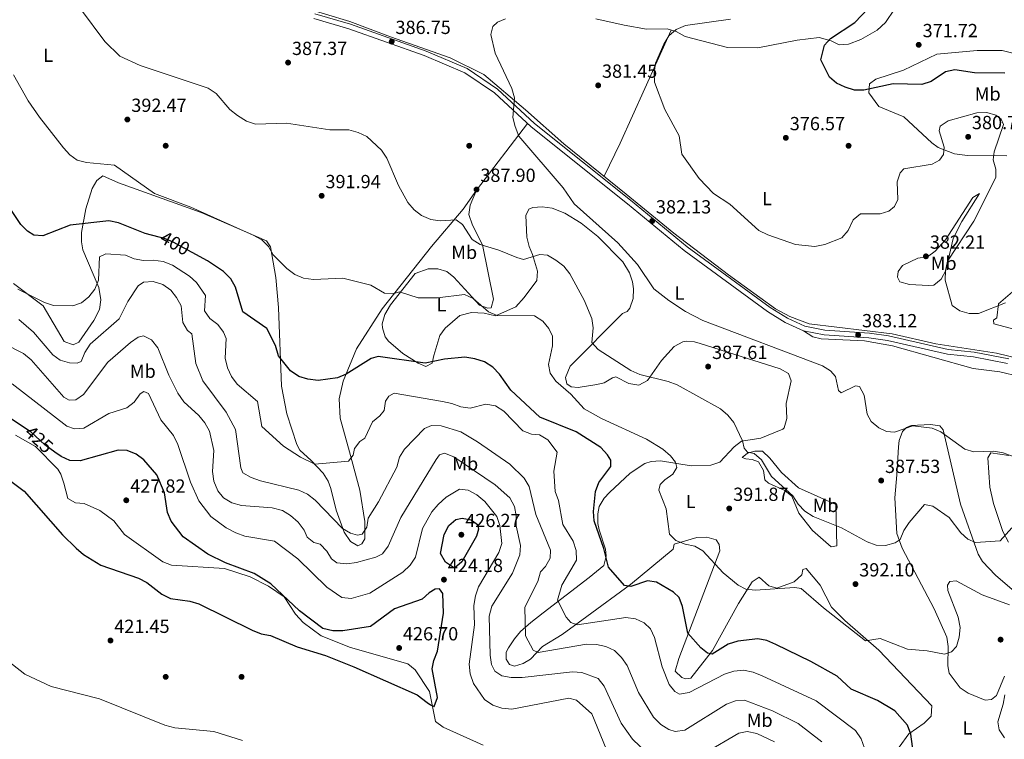
# Model space of a CAD drawing. Units: metres. Extents: x 608129 to 615070, y 4683002 to 4687740.
# Drawn here: x 612196 to 612715, y 4684738 to 4685117 of the extents above; entities that cross this region are included whole.
import ezdxf
from ezdxf.enums import TextEntityAlignment as Align

# ---------------------------------------------------------------- set-up
doc = ezdxf.new("R2010")
doc.units = ezdxf.units.M
doc.header["$MEASUREMENT"] = 0
doc.linetypes.add('DGN Style 3', pattern=[121.36095999999999, 86.68639999999999, -34.67456])
doc.linetypes.add('DGN Style 5', pattern=[60.68048, 26.00592, -34.67456])
for name, color, linetype, lineweight in [('Nivel 17', 7, 'Continuous', 0), ('Nivel 21', 7, 'Continuous', 0), ('Nivel 22', 7, 'Continuous', 0), ('Nivel 36', 7, 'Continuous', 0), ('Nivel 37', 7, 'Continuous', 0), ('Nivel 4', 7, 'Continuous', 0), ('Nivel 41', 7, 'Continuous', 0), ('Nivel 5', 7, 'Continuous', 0), ('Nivel 7', 7, 'Continuous', 0)]:
    doc.layers.add(name, color=color, linetype=linetype, lineweight=lineweight)
doc.styles.add('Style-Arial', font='txt')
doc.styles.add('Style-Arial Narrow', font='txt')
doc.styles.add('Style-Helvetica-Narrow-Oblique', font='txt')

# ---------------------------------------------------------------- blocks, each defined once
blk = doc.blocks.new('5PATER')
at = {"layer": 'Nivel 7', "linetype": 'Continuous', "lineweight": 0}
h = blk.add_hatch(color=51, dxfattribs=at)
edge = h.paths.add_edge_path()
edge.add_ellipse((-0.005089279264211655, 0.00120989978313446), major_axis=(-1.095731442372465, -1.110710699892244), ratio=0.9994222409660318, start_angle=0, end_angle=360)
blk = doc.blocks.new('5PERFI')
at = {"layer": 'Nivel 17', "linetype": 'Continuous', "lineweight": 0}
h = blk.add_hatch(color=7, dxfattribs=at)
edge = h.paths.add_edge_path()
edge.add_arc((0.001394975930452347, 0.0004892982542514801), 1.559999999766158, 315.0000000018422, 675.0000000018422)

msp = doc.modelspace()

# ---------------------------------------------------------------- linework, layer by layer
at = {"layer": 'Nivel 21', "color": 7, "linetype": 'Continuous', "lineweight": 0}
msp.add_polyline3d([(612351.2100000009, 4685120.32, 386.38), (612370, 4685114.93, 386.53), (612409.8900000006, 4685100.73, 386.83), (612431.5700000003, 4685091.539999999, 385.94), (612447.5899999999, 4685080.710000001, 384.74), (612466.9899999984, 4685062.620000001, 384.3), (612517.7399999984, 4685022.059999999, 382.51), (612547.4600000009, 4684997.59, 382.07), (612591.2600000016, 4684965.59, 382.96), (612600.379999999, 4684959.870000001, 383.26), (612609.6400000006, 4684955.66, 383.56), (612620.1600000001, 4684953.68, 383.26), (612643.5899999999, 4684952, 382.96), (612653.6400000006, 4684950.629999999, 382.36), (612685.1999999993, 4684943.440000001, 381.77), (612698.7899999991, 4684942.030000001, 381.18), (612717.0500000007, 4684938.420000002, 380.28)], dxfattribs=at)
at = {"layer": 'Nivel 21', "color": 7, "linetype": 'DGN Style 3', "lineweight": 0}
msp.add_polyline3d([(612716.4699999988, 4684935.989999998, 380.28), (612698.4100000001, 4684939.550000001, 381.18), (612684.7899999991, 4684940.969999999, 381.77), (612653.1900000013, 4684948.170000002, 382.36), (612643.3299999982, 4684949.510000002, 382.96), (612619.8399999999, 4684951.199999999, 383.26), (612608.879999999, 4684953.260000002, 383.56), (612599.1900000013, 4684957.670000002, 383.26), (612589.8599999994, 4684963.52, 382.96), (612545.9299999997, 4684995.620000001, 382.07), (612516.1600000001, 4685020.120000001, 382.51), (612465.3599999994, 4685060.73, 384.3), (612446.0300000012, 4685078.75, 384.74), (612430.370000001, 4685089.330000002, 385.94), (612408.9800000004, 4685098.399999999, 386.83), (612369.2300000004, 4685112.539999999, 386.53), (612350.6799999997, 4685117.870000001, 386.38)], dxfattribs=at)
at = {"layer": 'Nivel 22', "color": 30, "linetype": 'DGN Style 5', "lineweight": 30, "flags": 128}
for points, elevation in [([(612286.5799999982, 4684994.559999999), (612276.6499999985, 4684999.940000001), (612272.0599999987, 4685001.93), (612269.1499999985, 4685002.68)], 400), ([(612214.1900000013, 4684889.32), (612208.9600000009, 4684893.18), (612201.5199999996, 4684900.010000002), (612199.2800000012, 4684901.489999998)], 425)]:
    msp.add_lwpolyline(points, dxfattribs=dict(at, elevation=elevation))
at = {"layer": 'Nivel 36', "color": 92, "linetype": 'Continuous', "lineweight": 0, "extrusion": (0.03661401238272909, 0.04816192959163169, 0.9981682436519649), "elevation": 248450.4110214498, "flags": 128}
msp.add_lwpolyline([(2347823.533792367, -4092744.524782978), (2347823.533792367, -4092788.822864201)], dxfattribs=at)
at = {"layer": 'Nivel 36', "color": 92, "linetype": 'Continuous', "lineweight": 0}
for points in [[(612737.3099999987, 4684934.93, 379.37), (612710.5300000012, 4684941.440000001, 380.41), (612678.6999999993, 4684946.350000001, 380.88), (612655.5799999982, 4684951.68, 382.28), (612611.8900000006, 4684956.890000001, 382.79), (612601.6099999994, 4684960.850000001, 382.79), (612594.129999999, 4684964.870000001, 382.79), (612569.3000000007, 4684982.84, 381.89), (612540.5399999991, 4685004.809999999, 382.04), (612515.4499999993, 4685025.350000001, 382.19), (612482.4699999988, 4685051.899999999, 383.79), (612462.3399999999, 4685069.710000001, 384.09), (612440.4299999997, 4685088.32, 385.32), (612422.620000001, 4685097.149999999, 385.87), (612391.1700000018, 4685108.260000002, 386.95), (612369.6600000001, 4685116.359999999, 386.49), (612344, 4685124.039999999, 385.79)], [(612499.4600000009, 4685117.77, 382.06), (612514.3200000003, 4685114.309999999, 381.44), (612526.0500000007, 4685112.25, 381), (612536.9699999988, 4685112.43, 380.41), (612541.8200000003, 4685111.02, 379.96), (612546.4100000001, 4685108.489999998, 379.51), (612568.7600000016, 4685102.699999999, 378.32), (612584.7199999988, 4685102.440000001, 377.42), (612605.6099999994, 4685106.510000002, 376.39), (612617.1600000001, 4685107.84, 374.75), (612623.5, 4685106.18, 374.46), (612627.6900000013, 4685103.98, 374.31), (612632.5500000007, 4685104.399999999, 373.28), (612639.120000001, 4685106.760000002, 372.52), (612647.7899999991, 4685111.73, 372.41), (612652.0899999999, 4685115.760000002, 371.82), (612656.7600000016, 4685122.870000001, 371.39)], [(612539.1700000018, 4685111.789999999, 380.41), (612531.6499999985, 4685095.460000001, 379.76), (612512.2199999988, 4685052.199999999, 382.11), (612503.6999999993, 4685034.82, 382.64)], [(612716.120000001, 4685045.550000001, 379.34), (612695.370000001, 4685045.609999999, 379.92), (612688.5199999996, 4685046.530000001, 380.02), (612679.879999999, 4685049.91, 379.62), (612676.4800000004, 4685052.300000001, 379.22), (612661.8399999999, 4685066.02, 377.73), (612648.629999999, 4685071.469999999, 375.79), (612643.2899999991, 4685078.68, 374.75), (612643.620000001, 4685083.449999999, 373.71), (612647.0599999987, 4685085.920000002, 373.71), (612661.6499999985, 4685090.739999998, 373.1), (612679.120000001, 4685099.170000002, 371.78), (612700.4699999988, 4685100.949999999, 371.93), (612713.5899999999, 4685100.960000001, 372.37), (612720.6499999985, 4685099.359999999, 373.12)], [(612192.4699999988, 4684978.239999998, 404.3), (612208.0399999991, 4684966.420000002, 405.93), (612219.0799999982, 4684947.66, 407.57), (612223.8299999982, 4684945.850000001, 407.45), (612226.7800000012, 4684947.210000001, 407.27), (612234.6900000013, 4684958.780000001, 406.62), (612237.7199999988, 4684964.530000001, 406.38), (612238.370000001, 4684969.510000002, 406.18), (612237.4699999988, 4684976.170000002, 405.19), (612229.0399999991, 4684995.98, 402.21), (612228.1799999997, 4685000.18, 401.62), (612228.2300000004, 4685005.080000002, 400.67), (612230.6000000015, 4685017.5, 398.3), (612233.9100000001, 4685028.260000002, 396.62), (612236.3999999985, 4685032.57, 395.96), (612239.4800000004, 4685035.010000002, 395.37), (612247.8000000007, 4685031.34, 395.37), (612291.3900000006, 4685015.670000002, 394.48), (612325.8099999987, 4685000.68, 394.33), (612327.8900000006, 4684997.580000002, 394.48), (612330.6999999993, 4684981.41, 395.67), (612332.0300000012, 4684965.489999998, 397.9), (612333.6700000018, 4684924.080000002, 401.17), (612336.4899999984, 4684909.530000001, 402.27), (612341.8200000003, 4684893.27, 403.62), (612343.4200000018, 4684890.27, 404), (612349.3399999999, 4684884.93, 404.3), (612355.7300000004, 4684878.18, 405.93), (612358.2699999996, 4684873.91, 406.61), (612359.6799999997, 4684870.129999999, 407.12), (612362.4600000009, 4684858.690000001, 408.46), (612366.7199999988, 4684847.02, 410.1), (612370.0399999991, 4684842.199999999, 410.69), (612373.870000001, 4684839.969999999, 410.54), (612375.9800000004, 4684840.870000001, 410.54)], [(612375.9800000004, 4684840.870000001, 410.54), (612377.5799999982, 4684843.559999999, 410.39), (612377.5399999991, 4684852.670000002, 408.61), (612375.0700000003, 4684869.23, 407.12), (612369.5500000007, 4684889.440000001, 403.82), (612364.6999999993, 4684907.239999998, 402.23), (612364.1499999985, 4684917.350000001, 401.1), (612366.120000001, 4684926.75, 399.84), (612373.2100000009, 4684943.780000001, 398.05), (612386.7800000012, 4684964.760000002, 395.49), (612412.7899999991, 4684997.75, 391.35), (612429.379999999, 4685017.359999999, 388.68), (612436.5500000007, 4685027.43, 387.78), (612433.2100000009, 4685019.5, 388.23), (612432.5, 4685014.57, 388.8), (612434.4499999993, 4685009.030000001, 389.42), (612439.6999999993, 4684998.539999999, 390.01), (612445.379999999, 4684969.859999999, 393.73), (612444.2899999991, 4684965.390000001, 394.33), (612442.4800000004, 4684965.239999998, 394.48), (612437.9899999984, 4684966.690000001, 394.92), (612424.6000000015, 4684981.5, 393.39), (612420.8200000003, 4684984.57, 393.14), (612416.0399999991, 4684985.98, 392.69), (612410.9800000004, 4684985.989999998, 393.08), (612404.1400000006, 4684983.539999999, 393.44), (612391.1099999994, 4684966.940000001, 396.4), (612388.1000000015, 4684961.789999999, 396.86), (612386.8000000007, 4684956.91, 397.49), (612386.870000001, 4684954.760000002, 397.75), (612388.3399999999, 4684950.09, 398.26), (612390.0100000016, 4684947.739999998, 398.49), (612397.5899999999, 4684941.300000001, 399.13), (612405.7399999984, 4684936.129999999, 399.64), (612409.6999999993, 4684934.440000001, 399.83), (612413.1999999993, 4684936.190000001, 399.68), (612413.9600000009, 4684940.260000002, 398.64), (612417.0899999999, 4684950.73, 397.3), (612420.0199999996, 4684954.719999999, 396.86), (612427.6400000006, 4684961.32, 395.94), (612433.879999999, 4684962.879999999, 395.62), (612440.5199999996, 4684962.530000001, 395.52), (612446.4600000009, 4684961.199999999, 395.07), (612457.2100000009, 4684965.890000001, 393.37), (612461.5399999991, 4684970.809999999, 392.7), (612468.2300000004, 4684979.789999999, 391.2), (612468.5799999982, 4684984.649999999, 390.67), (612466, 4684993.449999999, 390.01), (612464.1900000013, 4684997.670000002, 388.38), (612463.0700000003, 4685002.57, 387.86), (612462.4699999988, 4685014.09, 386.44), (612464, 4685017.34, 386), (612466.1099999994, 4685018.239999998, 385.85), (612471.0599999987, 4685018.670000002, 385.26), (612476.3399999999, 4685018, 385.25), (612483.120000001, 4685015.289999999, 385.1), (612491.5899999999, 4685009.969999999, 384.58), (612500.5199999996, 4685003.039999999, 384.37), (612513.6499999985, 4684989.690000001, 384.51), (612517.0899999999, 4684983.870000001, 384.51), (612518.6799999997, 4684979.07, 384.7), (612519.2699999996, 4684975.309999999, 384.96), (612519.0899999999, 4684970.34, 385.47), (612517.3399999999, 4684965.23, 386.67), (612515.8900000006, 4684963.359999999, 387.19), (612513.4200000018, 4684962.43, 387.63), (612485.8599999994, 4684934.609999999, 392.1), (612483.4499999993, 4684928.580000002, 393.14), (612484.0799999982, 4684925.350000001, 393.14), (612486.4100000001, 4684923.719999999, 392.99), (612490.0899999999, 4684923.300000001, 392.84), (612499.8999999985, 4684924.940000001, 391.75), (612503.7199999988, 4684925.899999999, 391.2), (612508.129999999, 4684928.550000001, 390.12), (612510.0199999996, 4684928.98, 389.86), (612516.870000001, 4684925.539999999, 390.46), (612522.0599999987, 4684924.52, 390.31), (612526.5799999982, 4684927.080000002, 389.57), (612534.0899999999, 4684937.550000001, 388.08), (612540.6499999985, 4684944.940000001, 386.61), (612545.2600000016, 4684947.420000002, 386.63), (612547.4499999993, 4684947.780000001, 386.59), (612551.4899999984, 4684947.390000001, 386), (612554.4699999988, 4684946.539999999, 385.85), (612596.5799999982, 4684933.289999999, 385.37), (612600.9899999984, 4684930.75, 385.4), (612602.3999999985, 4684926.859999999, 385.55), (612599.75, 4684914.98, 386.59), (612600.0599999987, 4684906.98, 387.04), (612598.7199999988, 4684902.120000001, 387.51), (612597.9800000004, 4684901.34, 387.63), (612586.3399999999, 4684896.73, 388.97), (612576.2600000016, 4684895.149999999, 390.01), (612572.3599999994, 4684892.109999999, 390.72), (612564.8000000007, 4684883.989999998, 391.65), (612560.0599999987, 4684882.510000002, 392.29), (612549.6600000001, 4684882, 394.03), (612533.4100000001, 4684884.649999999, 395.22), (612528.5399999991, 4684884.440000001, 396.27), (612525.1400000006, 4684883.23, 397), (612517.5399999991, 4684878.219999999, 397.75)], [(612683.6700000018, 4685001.149999999, 381.6), (612698.1999999993, 4685023.5, 380.41), (612701.6700000018, 4685025.609999999, 380.11), (612692.3399999999, 4685010.859999999, 379.92), (612687.8099999987, 4685001.899999999, 379.82), (612683.9100000001, 4684985.129999999, 379.81), (612681.379999999, 4684980.550000001, 379.96), (612677.6400000006, 4684977.32, 380.41), (612674.75, 4684977.080000002, 380.56), (612664.7100000009, 4684977.640000001, 381.28), (612659.6400000006, 4684979.09, 381.6), (612658.3399999999, 4684981.539999999, 381.6), (612658.8200000003, 4684984.489999998, 381.6), (612661.1099999994, 4684987.600000001, 381.74), (612669.1600000001, 4684991.550000001, 381.89), (612674.1999999993, 4684992.34, 381.89), (612678.3599999994, 4684995.23, 381.82), (612683.6700000018, 4685001.149999999, 381.6)], [(612719.1099999994, 4684973.859999999, 378.47), (612727.4100000001, 4684974.920000002, 377.58), (612732.1400000006, 4684974.949999999, 378.03), (612757.0199999996, 4684970.77, 375.59), (612758.0199999996, 4684970.550000001, 375.5), (612759.1999999993, 4684969.559999999, 375.5), (612756.0899999999, 4684967.48, 375.94), (612752.8599999994, 4684963.73, 376.6), (612746.9600000009, 4684954.690000001, 377.58), (612743.6099999994, 4684951.129999999, 378.62), (612740.0500000007, 4684950.100000001, 378.92), (612735.0300000012, 4684950.09, 379), (612709.2300000004, 4684957, 379.81), (612709.0799999982, 4684958.809999999, 379.66), (612710.7899999991, 4684960.050000001, 379.66), (612711.6400000006, 4684967.41, 379.36), (612719.1099999994, 4684973.859999999, 378.47)], [(612832.4800000004, 4684884.850000001, 380.34), (612811.6999999993, 4684898.050000001, 380.94), (612799.7199999988, 4684907.140000001, 380.82), (612795.4899999984, 4684909.789999999, 380.69), (612788.7800000012, 4684912.460000001, 380.53), (612752.2100000009, 4684920.780000001, 379.9), (612733.1400000006, 4684926.789999999, 380), (612712.3099999987, 4684931.66, 381.09), (612698.3099999987, 4684933.399999999, 381.68), (612655.7199999988, 4684945.379999999, 383.01), (612640.9699999988, 4684947.93, 383.02), (612618.2100000009, 4684948.949999999, 383.83), (612613.8299999982, 4684950.030000001, 383.62), (612608.879999999, 4684953.260000002, 383.02)], [(612714.8999999985, 4684771.109999999, 394.77), (612710.6499999985, 4684760.920000002, 395.22), (612707.9100000001, 4684758.870000001, 395.66), (612704.6499999985, 4684758.59, 396.11), (612695.6000000015, 4684762.210000001, 395.96), (612691.4600000009, 4684765.010000002, 395.96), (612685.6999999993, 4684772.82, 395.96), (612684.9200000018, 4684776.629999999, 395.81), (612685.1600000001, 4684786.850000001, 395.52), (612684.4200000018, 4684791.760000002, 394.94), (612677.6700000018, 4684806.629999999, 392.99), (612660.8000000007, 4684838.710000001, 390.1), (612658.1099999994, 4684846.330000002, 389.36), (612656.9400000013, 4684865.219999999, 387.83), (612658.0100000016, 4684877.34, 387.31), (612659.0100000016, 4684892.170000002, 385.18), (612659.3099999987, 4684895.48, 384.81), (612661.0100000016, 4684900.100000001, 384.33), (612663.1099999994, 4684902.359999999, 384.21), (612665.5799999982, 4684903.300000001, 384.21), (612675.75, 4684903.780000001, 384.36), (612680.6999999993, 4684903.199999999, 384.5), (612682.5300000012, 4684901.07, 384.51), (612691.7100000009, 4684861.940000001, 388.32), (612700.8900000006, 4684835.52, 390.86), (612703.2699999996, 4684831.73, 391.2), (612710.0799999982, 4684824.449999999, 392.24), (612724.9899999984, 4684811.68, 393.43)], [(612193.3999999985, 4684898.239999998, 425.94), (612203.9800000004, 4684892.300000001, 425.94), (612215.7600000016, 4684880.390000001, 426.6), (612217.3599999994, 4684877.649999999, 426.83), (612218.8900000006, 4684872.879999999, 426.89), (612220.9800000004, 4684864.830000002, 426.38), (612225.1700000018, 4684862.629999999, 425.94), (612229.5799999982, 4684862.27, 425.94), (612237.8999999985, 4684858.59, 426.08), (612245.2899999991, 4684853.010000002, 426.23), (612250.9899999984, 4684845.830000002, 426.53), (612271.1499999985, 4684831.48, 426.23), (612275.75, 4684829.670000002, 426.2), (612303.6400000006, 4684827.920000002, 425.31), (612317.129999999, 4684823.580000002, 425.39), (612326.8900000006, 4684818.649999999, 425.49), (612335.1600000001, 4684813.039999999, 425.49), (612341.0199999996, 4684803.940000001, 425.63), (612345.0799999982, 4684799.460000001, 425.54), (612354.6799999997, 4684792.510000002, 425.28), (612370.0500000007, 4684786.359999999, 425.76), (612400.2800000012, 4684777.77, 426.53), (612404.1000000015, 4684774.550000001, 426.42), (612411.7100000009, 4684763.050000001, 425.19), (612414.8500000015, 4684747.280000001, 424), (612418.8599999994, 4684744.300000001, 423.6), (612439.9499999993, 4684734.800000001, 423.26)], [(612581.75, 4684885.390000001, 390.46), (612585.129999999, 4684884.210000001, 390.46), (612587.6999999993, 4684879.690000001, 390.61), (612588.4800000004, 4684874.649999999, 390.61), (612590.4400000013, 4684872.989999998, 390.76), (612598.9800000004, 4684869.129999999, 391.02), (612602.6900000013, 4684866, 390.9), (612606.3399999999, 4684857.190000001, 391.2), (612613.6700000018, 4684847.969999999, 391.2), (612623.5100000016, 4684839.309999999, 391.5), (612626.370000001, 4684839.920000002, 390.9), (612626, 4684861.75, 388.38), (612606.1700000018, 4684870.52, 388.01), (612597.3099999987, 4684878.489999998, 388.27), (612591.1600000001, 4684886.170000002, 388.67), (612587.2100000009, 4684889.850000001, 389.12), (612583.1999999993, 4684889.879999999, 389.27), (612579.2800000012, 4684888.82, 390.31), (612576.5599999987, 4684886.41, 390.61), (612578.4299999997, 4684885.84, 390.76), (612581.75, 4684885.390000001, 390.46)], [(612716.9299999997, 4684841.890000001, 390.16), (612713.9600000009, 4684847.489999998, 389.47), (612709.0300000012, 4684862.27, 387.21), (612707.1799999997, 4684870.91, 385.97), (612706, 4684886.27, 384.81), (612707.6000000015, 4684888.949999999, 384.81), (612717.1900000013, 4684887.57, 384.51)], [(612517.5399999991, 4684878.219999999, 397.75), (612506.5199999996, 4684867.989999998, 398.68), (612503.6999999993, 4684865.030000001, 399.09), (612501.2300000004, 4684860.620000001, 399.41), (612500.3900000006, 4684856.739999998, 399.53), (612500.370000001, 4684851.710000001, 399.43), (612501.0799999982, 4684848.420000002, 399.38), (612504.5, 4684838.129999999, 399.53), (612504.8000000007, 4684834.510000002, 399.98), (612503.5799999982, 4684829.5, 400.16), (612495.8999999985, 4684823.199999999, 401.32), (612471.6900000013, 4684804.559999999, 407.13), (612465.0799999982, 4684799.489999998, 408.91), (612459.6600000001, 4684794.66, 411.58), (612456.4800000004, 4684790.960000001, 412.74), (612453.3099999987, 4684786.140000001, 412.77), (612452.1799999997, 4684783.830000002, 412.77), (612452.120000001, 4684780.18, 412.77), (612453.8099999987, 4684777.41, 412.77), (612456.4400000013, 4684776.530000001, 412.77), (612461.0399999991, 4684777.870000001, 412.12), (612464.879999999, 4684780.149999999, 411.14), (612471.2399999984, 4684786.879999999, 409.2), (612481.6499999985, 4684793.219999999, 406.53), (612494.6999999993, 4684802.690000001, 402.96), (612517.7100000009, 4684819.469999999, 399.81), (612540.2100000009, 4684838.199999999, 395.07), (612540.7199999988, 4684840.789999999, 394.62), (612552.6700000018, 4684844.330000002, 393.14), (612557.9100000001, 4684844.420000002, 392.99), (612562.7699999996, 4684843, 392.99), (612564.4200000018, 4684840.59, 393.44), (612564.6999999993, 4684837.330000002, 394.18), (612543.1799999997, 4684780.550000001, 402.41), (612541.2199999988, 4684773.780000001, 403.1), (612544.8000000007, 4684770.530000001, 402.8), (612546.6499999985, 4684769.859999999, 402.66), (612549.5399999991, 4684770.100000001, 402.51), (612560.9499999993, 4684784.739999998, 399.54), (612574.5199999996, 4684809.449999999, 395.3), (612581.7399999984, 4684820.899999999, 393.73), (612585.5399999991, 4684823.41, 393.44), (612590.5100000016, 4684818.830000002, 394.02), (612594.7699999996, 4684817.609999999, 394.03), (612603.9699999988, 4684820.940000001, 393.29), (612608.0399999991, 4684824.559999999, 392.84), (612608.5199999996, 4684827.510000002, 392.69), (612610.3000000007, 4684828.030000001, 392.69), (612617.6000000015, 4684819.16, 393.73), (612623.6700000018, 4684807.640000001, 394.48), (612630.7199999988, 4684800.539999999, 394.45), (612648.5300000012, 4684784.940000001, 395.07), (612676.5, 4684755.57, 397.6), (612676.2300000004, 4684750.080000002, 398.05), (612672.5199999996, 4684746.489999998, 399.09), (612664.3200000003, 4684740.77, 399.67), (612654.120000001, 4684726.73, 401.47)]]:
    msp.add_polyline3d(points, dxfattribs=at)
at = {"layer": 'Nivel 4', "color": 30, "linetype": 'Continuous', "lineweight": 30, "flags": 128}
for points, elevation in [([(612715.0199999996, 4685089.050000001), (612698.9400000013, 4685089.330000002), (612688.6400000006, 4685090.890000001), (612683.7699999996, 4685089.780000001), (612676.2600000016, 4685084.760000002), (612671.2699999996, 4685083.120000001), (612656.0599999987, 4685083.41), (612640.6700000018, 4685080.190000001), (612635.6700000018, 4685080.059999999), (612630.879999999, 4685081.649999999), (612626.3399999999, 4685083.850000001), (612622.5, 4685087.059999999), (612617.9600000009, 4685096.050000001), (612619.9699999988, 4685103.93), (612623.120000001, 4685107.43), (612635.870000001, 4685115.809999999), (612642.9200000018, 4685123.120000001)], 375), ([(612269.1499999985, 4685002.68), (612261.8599999994, 4685004.57), (612247.8000000007, 4685010.239999998), (612242.6700000018, 4685011.25), (612222.2300000004, 4685009.030000001), (612207.8000000007, 4685003.289999999), (612203.129999999, 4685003.66), (612199.7300000004, 4685005.710000001), (612196.2100000009, 4685009.350000001), (612186.8200000003, 4685023.550000001)], 400), ([(612313.379999999, 4684963.190000001), (612309.3500000015, 4684976.300000001), (612306.8999999985, 4684980.73), (612303.0899999999, 4684984.469999999), (612294.7600000016, 4684990.120000001), (612286.5799999982, 4684994.559999999)], 400), ([(612666.8200000003, 4684730.23), (612665.4600000009, 4684740.699999999), (612663.75, 4684745.399999999), (612656.9800000004, 4684752.84), (612647.9600000009, 4684758.350000001), (612634.0199999996, 4684764.350000001), (612626.5700000003, 4684771.210000001), (612612.7199999988, 4684778.91), (612594.3399999999, 4684787.899999999), (612589.6099999994, 4684789.91), (612584.7199999988, 4684790.960000001), (612574.2800000012, 4684789.699999999), (612569.1999999993, 4684788.120000001), (612560.6600000001, 4684782.73), (612558.2199999988, 4684783.399999999), (612554.7100000009, 4684786.16), (612547.9200000018, 4684793.780000001), (612545.0799999982, 4684807.969999999), (612543.25, 4684812.620000001), (612540.2600000016, 4684815.510000002), (612531.4100000001, 4684820.73), (612526.6700000018, 4684821.41), (612517.7800000012, 4684818.390000001), (612514.5300000012, 4684818.940000001), (612506.1499999985, 4684828.580000002), (612503.620000001, 4684838.57), (612498.4800000004, 4684853.059999999), (612498.0799999982, 4684858.050000001), (612499.2399999984, 4684868.550000001), (612500.8999999985, 4684873.27), (612507.2300000004, 4684881.670000002), (612507.3299999982, 4684885.010000002), (612505.5399999991, 4684887.870000001), (612502.0599999987, 4684891.760000002), (612489.0300000012, 4684900.050000001), (612469.8099999987, 4684907.739999998), (612454.5700000003, 4684922), (612448.5799999982, 4684930.460000001), (612445.1099999994, 4684934.050000001), (612440.6499999985, 4684936.899999999), (612435.6400000006, 4684938.559999999), (612430.3900000006, 4684939.309999999), (612419.5799999982, 4684938.280000001), (612409.4800000004, 4684936.239999998), (612384.7100000009, 4684939.77), (612380.9699999988, 4684938.739999998), (612367.7800000012, 4684930.449999999), (612363.1900000013, 4684928.469999999), (612353.0599999987, 4684927.02), (612347.5799999982, 4684927.73), (612342.8099999987, 4684929.25), (612338.4600000009, 4684932.23), (612332.1900000013, 4684940.140000001), (612330.5399999991, 4684945.469999999), (612325.9400000013, 4684954.469999999), (612313.379999999, 4684963.190000001)], 400), ([(612199.2800000012, 4684901.489999998), (612170.7600000016, 4684920.379999999)], 425), ([(612181.4800000004, 4684881.02), (612197.9600000009, 4684868.670000002), (612218.2399999984, 4684845.670000002), (612225.4299999997, 4684838.649999999), (612229.370000001, 4684835.379999999), (612238.5300000012, 4684829.789999999), (612258.2199999988, 4684822.82), (612262.7199999988, 4684820.629999999), (612270.6799999997, 4684814.34), (612275.129999999, 4684812.059999999), (612285.3500000015, 4684810.739999998), (612290.1600000001, 4684809.350000001), (612318.2899999991, 4684795.379999999), (612323.0100000016, 4684793.5), (612327.9499999993, 4684792.559999999), (612341.9699999988, 4684786.719999999), (612356.8900000006, 4684782.16), (612371.870000001, 4684776.120000001), (612405.1900000013, 4684761.32), (612410.4200000018, 4684757.280000001), (612412.2300000004, 4684756.039999999), (612413.2199999988, 4684755.550000001), (612414.0899999999, 4684755.199999999), (612415.9699999988, 4684759.969999999), (612413.1700000018, 4684774.989999998), (612413.9899999984, 4684779.539999999), (612416.0100000016, 4684784.420000002), (612419.1099999994, 4684804.420000002), (612418.7800000012, 4684814.800000001), (612416.9400000013, 4684817.280000001), (612414.6499999985, 4684817.109999999), (612411.6099999994, 4684815.210000001), (612407.9200000018, 4684811.710000001), (612393.2800000012, 4684806.710000001), (612380.6099999994, 4684797.390000001), (612365.9600000009, 4684795.030000001), (612360.6999999993, 4684795.050000001), (612355.5500000007, 4684796.370000001), (612343.1999999993, 4684805.699999999), (612328.0100000016, 4684819.91), (612319.2199999988, 4684825.289999999), (612304.1999999993, 4684830.969999999), (612294.8200000003, 4684835.559999999), (612281.8999999985, 4684844.559999999), (612275.4699999988, 4684852.890000001), (612273.620000001, 4684857.539999999), (612271.9600000009, 4684867.870000001), (612267.9299999997, 4684877.399999999), (612261.0899999999, 4684885.25), (612257.1099999994, 4684888.27), (612252.4100000001, 4684890.18), (612247.620000001, 4684890.25), (612227.5899999999, 4684884.66), (612222.0500000007, 4684884.940000001), (612217.4499999993, 4684886.91), (612214.1900000013, 4684889.32)], 425), ([(612420.1900000013, 4684831.350000001), (612417.4899999984, 4684835.879999999), (612419.4400000013, 4684845.850000001), (612421.8200000003, 4684850.600000001), (612425.5300000012, 4684853.84), (612428.9800000004, 4684854.5), (612433.7600000016, 4684853.57), (612437.0899999999, 4684851.219999999), (612437.5799999982, 4684848.68), (612436.4400000013, 4684844.960000001), (612428.7800000012, 4684831.440000001), (612424.8900000006, 4684828.210000001), (612420.1900000013, 4684831.350000001)], 425)]:
    msp.add_lwpolyline(points, dxfattribs=dict(at, elevation=elevation))
at = {"layer": 'Nivel 5', "color": 30, "linetype": 'Continuous', "lineweight": 0, "flags": 128}
for points, elevation in [([(612403.5700000003, 4685016.98), (612400.3399999999, 4685020.91), (612395.3599999994, 4685029.830000002), (612389.25, 4685044.330000002), (612386.4899999984, 4685048.489999998), (612378.7600000016, 4685055.629999999), (612374.0799999982, 4685057.870000001), (612369.1700000018, 4685059.23), (612359.1600000001, 4685059.199999999), (612336.3900000006, 4685062.800000001), (612320.0199999996, 4685062.129999999), (612315.3099999987, 4685063.82), (612310.4200000018, 4685066.739999998), (612306.4899999984, 4685069.850000001), (612299.2199999988, 4685078.43), (612295.0500000007, 4685081.199999999), (612259.2300000004, 4685093.129999999), (612248.379999999, 4685098.120000001), (612240.5799999982, 4685105.75), (612227.7699999996, 4685123.039999999), (612210.0500000007, 4685142), (612206.0599999987, 4685145.370000001), (612188.5199999996, 4685156.609999999)], 390), ([(612723.7699999996, 4684885.5), (612714.1499999985, 4684888.93), (612709.2399999984, 4684889.850000001), (612698.6600000001, 4684889.469999999), (612693.870000001, 4684890.890000001), (612681.2800000012, 4684899.93), (612676.6999999993, 4684901.940000001), (612666.5700000003, 4684903.09), (612656.8399999999, 4684899.870000001), (612652.7100000009, 4684900.149999999), (612648.5599999987, 4684902.109999999), (612644.5300000012, 4684905.399999999), (612642.4800000004, 4684909.309999999), (612640.8299999982, 4684919.34), (612638.3500000015, 4684923.850000001), (612636.2199999988, 4684924.219999999), (612628.7100000009, 4684920.580000002), (612627.2800000012, 4684921.739999998), (612625.8099999987, 4684929.18), (612623.1600000001, 4684932.190000001), (612618.8599999994, 4684934.75), (612555.8200000003, 4684958.609999999), (612546.7300000004, 4684963.440000001), (612537.9299999997, 4684969.27), (612529.9299999997, 4684975.449999999), (612521.3900000006, 4684988.280000001), (612511.0500000007, 4684999.699999999), (612487.9100000001, 4685020.170000002), (612482.1999999993, 4685028.690000001), (612458.75, 4685055.940000001), (612456.8399999999, 4685060.890000001), (612455.620000001, 4685065.75), (612456.4499999993, 4685076.010000002), (612455.0799999982, 4685081.059999999), (612446.2699999996, 4685099.580000002), (612444.0799999982, 4685109.539999999), (612445.1600000001, 4685113.739999998), (612447.5700000003, 4685116.050000001), (612451.7699999996, 4685117.699999999)], 385), ([(612635.0599999987, 4685011.789999999), (612632.3500000015, 4685006.09), (612629.0399999991, 4685002.34), (612620.0399999991, 4684998.780000001), (612614.8599999994, 4684997.77), (612604.7100000009, 4684998.719999999), (612590, 4685003.899999999), (612585.4100000001, 4685006.170000002), (612569.9499999993, 4685020.080000002), (612561.379999999, 4685025.699999999), (612553.9100000001, 4685033.640000001), (612544.7899999991, 4685046.420000002), (612543.2699999996, 4685056.100000001), (612535.7600000016, 4685069.84), (612530.2399999984, 4685084.25), (612530.0599999987, 4685089.260000002), (612530.8399999999, 4685094.289999999), (612535.1700000018, 4685104.41), (612537.9600000009, 4685108.800000001), (612541.7399999984, 4685112.059999999), (612546.6000000015, 4685114.27), (612570.4299999997, 4685117.57)], 380), ([(612717.4800000004, 4684808.800000001), (612703.0700000003, 4684814.080000002), (612689.2800000012, 4684821.370000001), (612686.0500000007, 4684821.100000001), (612684.7100000009, 4684819.190000001), (612684.9499999993, 4684816.330000002), (612690.3200000003, 4684802.23), (612691.4299999997, 4684796.879999999), (612690.9800000004, 4684791.780000001), (612689.5700000003, 4684786.780000001), (612686.9499999993, 4684783.960000001), (612683.2199999988, 4684782.75), (612674.0300000012, 4684784.580000002), (612663.7800000012, 4684785.5), (612649.2100000009, 4684791.120000001), (612641.5799999982, 4684789.75), (612619.4600000009, 4684807.16), (612607.7199999988, 4684817.43), (612604.2899999991, 4684817.949999999), (612583.4299999997, 4684816.48), (612578.4600000009, 4684817.010000002), (612574.4400000013, 4684819.129999999), (612566.4499999993, 4684825.68), (612555.870000001, 4684837.219999999), (612551.5799999982, 4684839.789999999), (612546.4600000009, 4684840.830000002), (612541.620000001, 4684842.780000001), (612538.1799999997, 4684846.030000001), (612536.5, 4684859.34), (612532.5399999991, 4684869.199999999), (612533.2800000012, 4684872.239999998), (612535.7300000004, 4684874.780000001), (612540.0700000003, 4684877.649999999), (612542.0199999996, 4684881.239999998), (612541.3900000006, 4684884.02), (612538.8000000007, 4684887.379999999), (612534.7800000012, 4684890.850000001), (612526.1900000013, 4684896.210000001), (612502.370000001, 4684906.98), (612493.3299999982, 4684912.190000001), (612486.1400000006, 4684919.920000002), (612478.3099999987, 4684926.710000001), (612475.3000000007, 4684931.010000002), (612474.4800000004, 4684935.449999999), (612476.6000000015, 4684945.370000001), (612476.4899999984, 4684950.370000001), (612474.620000001, 4684954.399999999), (612471.4800000004, 4684958.420000002), (612467.120000001, 4684961.16), (612447.3900000006, 4684961.41), (612442.75, 4684963.27), (612434.75, 4684970.27), (612430.1700000018, 4684972.34), (612415.8500000015, 4684970.719999999), (612405.8200000003, 4684970.620000001), (612395.8500000015, 4684973.879999999), (612393.0100000016, 4684972.84), (612388.0599999987, 4684973.059999999), (612380.8599999994, 4684977.359999999), (612365.9899999984, 4684981.09), (612350.5300000012, 4684980.390000001), (612345.370000001, 4684980.960000001), (612340.8000000007, 4684982.969999999), (612336.4800000004, 4684986.080000002), (612329.370000001, 4684993.260000002), (612326.8599999994, 4684997.719999999), (612323.2800000012, 4685001.210000001), (612318.8299999982, 4685003.73), (612285.8099999987, 4685018.48), (612266.8000000007, 4685025.640000001), (612245.6900000013, 4685040.539999999), (612230.8500000015, 4685041.960000001), (612226.0100000016, 4685043.260000002), (612222.120000001, 4685046.039999999), (612218.7199999988, 4685049.710000001), (612206.0599999987, 4685065.850000001), (612200.1700000018, 4685074.43), (612192.4899999984, 4685088.190000001)], 395), ([(612715.2800000012, 4684967.989999998), (612701.1900000013, 4684962.460000001), (612696.1900000013, 4684962.41), (612691.2199999988, 4684963.710000001), (612687.3000000007, 4684966.580000002), (612683.4699999988, 4684979.93), (612683.6799999997, 4684985.010000002), (612684.7100000009, 4684990.050000001), (612698.620000001, 4685011.059999999), (612710.3500000015, 4685034.120000001), (612710.1900000013, 4685038.440000001), (612708.8200000003, 4685043.460000001), (612709.4499999993, 4685047.57), (612714.3000000007, 4685062.050000001), (612713.120000001, 4685064.859999999), (612710.3200000003, 4685066.879999999), (612705.5300000012, 4685068.34), (612700.3000000007, 4685068.25), (612685.1000000015, 4685063.890000001), (612680.8999999985, 4685061.190000001), (612680.3399999999, 4685058.739999998), (612683.0700000003, 4685050.050000001), (612682.620000001, 4685046.23), (612680.5300000012, 4685043.280000001), (612676.7100000009, 4685041.030000001), (612661.7800000012, 4685038.73), (612659.8900000006, 4685036.469999999), (612658.1700000018, 4685031.760000002), (612658.5300000012, 4685022.5), (612656.7899999991, 4685018.73), (612653.8299999982, 4685016.330000002), (612649.25, 4685014.870000001), (612639, 4685014.84), (612635.0599999987, 4685011.789999999)], 380), ([(612718.6799999997, 4684849.420000002), (612712.6000000015, 4684842.57), (612699.620000001, 4684841.739999998), (612695.4200000018, 4684843.469999999), (612691.8299999982, 4684846.82), (612685.6400000006, 4684854.899999999), (612677.1099999994, 4684860.77), (612672.7399999984, 4684861.609999999), (612664.6400000006, 4684852.140000001), (612661.7100000009, 4684847.91), (612659.8200000003, 4684843.25), (612657.1600000001, 4684841.469999999), (612652.1499999985, 4684840.030000001), (612647.1600000001, 4684840.280000001), (612642.4800000004, 4684842.080000002), (612628.870000001, 4684849.32), (612613.9499999993, 4684855.390000001), (612609.5500000007, 4684858.25), (612606.0599999987, 4684861.830000002), (612603.25, 4684866.239999998), (612592.0199999996, 4684876.41), (612586.6999999993, 4684885.32), (612582.8200000003, 4684888.629999999), (612579.3599999994, 4684889.239999998), (612577.5700000003, 4684891.440000001), (612576.6600000001, 4684895.25), (612572.1900000013, 4684904.940000001), (612569.0500000007, 4684908.830000002), (612565.120000001, 4684912.09), (612542.2300000004, 4684924.73), (612537.6000000015, 4684926.609999999), (612522.5100000016, 4684930.149999999), (612517.8299999982, 4684932.309999999), (612500.6799999997, 4684943.350000001), (612497.3200000003, 4684947.100000001), (612498.0199999996, 4684954.84), (612497.2199999988, 4684959.780000001), (612493.2199999988, 4684969.449999999), (612485.6900000013, 4684983.370000001), (612482.5399999991, 4684987.25), (612478.3099999987, 4684990.460000001), (612473.8500000015, 4684993.120000001), (612469.8399999999, 4684993.460000001), (612461.2699999996, 4684990.899999999), (612457.7800000012, 4684991.899999999), (612448.3099999987, 4684995.82), (612438.3900000006, 4684998.77), (612434.120000001, 4685001.379999999), (612429.0199999996, 4685009.330000002), (612425.6900000013, 4685011.690000001), (612417.370000001, 4685011.190000001), (612412.4200000018, 4685011.940000001), (612407.5700000003, 4685013.98), (612403.5700000003, 4685016.98)], 390), ([(612241.0100000016, 4684993.859999999), (612237.7100000009, 4684992.25), (612237.2899999991, 4684979.91), (612235.2600000016, 4684975.170000002), (612232.0399999991, 4684971.170000002), (612228.1799999997, 4684967.989999998), (612223.6099999994, 4684966.510000002), (612213.5199999996, 4684966.530000001), (612208.6700000018, 4684968.140000001), (612194.7100000009, 4684975.129999999)], 405), ([(612641, 4684733.289999999), (612639.3099999987, 4684738.210000001), (612636.2899999991, 4684742.59), (612615.629999999, 4684758.140000001), (612587.0500000007, 4684771.379999999), (612582.3900000006, 4684773.219999999), (612577.2100000009, 4684774.32), (612572.2300000004, 4684773.879999999), (612567.1700000018, 4684772.23), (612548.5899999999, 4684762.609999999), (612543.4299999997, 4684761.699999999), (612541.0599999987, 4684763.080000002), (612538.120000001, 4684766.77), (612534.2899999991, 4684776.18), (612530.2399999984, 4684791.530000001), (612528.1499999985, 4684796.109999999), (612524.8000000007, 4684799.359999999), (612520.25, 4684801.440000001), (612515.1400000006, 4684802.100000001), (612489.5599999987, 4684798.219999999), (612486.3000000007, 4684799.449999999), (612483.7399999984, 4684802.239999998), (612479.2300000004, 4684811.23), (612481.4200000018, 4684819.149999999), (612489.129999999, 4684832.390000001), (612488.9400000013, 4684837.390000001), (612487.3999999985, 4684842.41), (612481.9800000004, 4684851.109999999), (612479.6600000001, 4684863.84), (612477.9899999984, 4684868.550000001), (612477.2699999996, 4684879.27), (612478.9899999984, 4684889.280000001), (612474.0599999987, 4684895.850000001), (612469.7399999984, 4684898.370000001), (612465.5199999996, 4684898.789999999), (612460.8299999982, 4684900.539999999), (612450.9800000004, 4684910.809999999), (612446.4699999988, 4684913.649999999), (612441.4400000013, 4684914.510000002), (612433.1499999985, 4684912.440000001), (612428.1999999993, 4684913.129999999), (612423.4899999984, 4684915), (612418.5399999991, 4684915.989999998), (612393.0399999991, 4684920.330000002), (612390.1900000013, 4684918.850000001), (612388.5899999999, 4684916.080000002), (612387.7399999984, 4684911.25), (612385.4499999993, 4684908.41), (612381.620000001, 4684905.190000001), (612377.6499999985, 4684896.580000002), (612375, 4684894.98), (612372.1099999994, 4684891.210000001), (612371.5100000016, 4684887.649999999), (612369.0899999999, 4684884.469999999), (612351.2199999988, 4684883.039999999), (612343.629999999, 4684886.73), (612334.8099999987, 4684892.5), (612323.3900000006, 4684902.850000001), (612321.0700000003, 4684916.050000001), (612310.3500000015, 4684925.07), (612307.4100000001, 4684929.109999999), (612305.1700000018, 4684933.66), (612304.0399999991, 4684938.890000001), (612304.6000000015, 4684949.210000001), (612303.120000001, 4684952.510000002), (612300.1799999997, 4684956.559999999), (612295.9400000013, 4684959.68), (612293.1499999985, 4684963.850000001), (612293.5700000003, 4684971.830000002), (612288.8399999999, 4684978.670000002), (612285.1600000001, 4684982.059999999), (612276.2399999984, 4684987.800000001), (612271.2199999988, 4684989.870000001), (612266.0599999987, 4684990.539999999), (612261.0100000016, 4684990.34), (612256.0500000007, 4684991.280000001), (612251.379999999, 4684993.07), (612241.0100000016, 4684993.859999999)], 405), ([(612618.5500000007, 4684736.489999998), (612606.1400000006, 4684746.199999999), (612592.4800000004, 4684752.93), (612577.6799999997, 4684758.57), (612573.0300000012, 4684758.23), (612568.3500000015, 4684756.449999999), (612546.2699999996, 4684742.780000001), (612541.25, 4684741.949999999), (612537.9499999993, 4684743.149999999), (612533.6700000018, 4684745.739999998), (612529.8500000015, 4684749.510000002), (612521.9100000001, 4684762.539999999), (612515.8500000015, 4684776.82), (612512.9699999988, 4684780.960000001), (612509.2600000016, 4684784.68), (612504.620000001, 4684786.850000001), (612499.7199999988, 4684787.890000001), (612494.4400000013, 4684787.98), (612469.0199999996, 4684783.620000001), (612466.3299999982, 4684784.969999999), (612462.370000001, 4684792.43), (612461.9299999997, 4684807.620000001), (612468.870000001, 4684821.129999999), (612470.25, 4684826.18), (612472.8399999999, 4684829.02), (612475.2899999991, 4684833.370000001), (612475.5799999982, 4684837.59), (612467.7199999988, 4684856.440000001), (612464.2800000012, 4684871.170000002), (612461.5799999982, 4684875.640000001), (612453.9699999988, 4684883.030000001), (612436.9800000004, 4684894.800000001), (612428.1499999985, 4684899.960000001), (612417.7800000012, 4684903.109999999), (612412.75, 4684903.34), (612409, 4684901.800000001), (612398.4899999984, 4684890.899999999), (612395.9600000009, 4684886.59), (612394.5500000007, 4684881.41), (612384.9100000001, 4684863.170000002), (612379.370000001, 4684854.469999999), (612378.6099999994, 4684849.77), (612376.2199999988, 4684845.989999998), (612373.7600000016, 4684845.48), (612370.1400000006, 4684846.559999999), (612365.8099999987, 4684849.059999999), (612351.3500000015, 4684864), (612347.379999999, 4684867.120000001), (612342.8299999982, 4684869.18), (612322.5300000012, 4684874.129999999), (612317.6499999985, 4684875.91), (612313.2800000012, 4684878.370000001), (612312.2300000004, 4684881.039999999), (612309.4400000013, 4684901.190000001), (612304.5, 4684910.350000001), (612292.2699999996, 4684926.850000001), (612288.5300000012, 4684936.109999999), (612286.4100000001, 4684951.600000001), (612284.1600000001, 4684953.5), (612281.6900000013, 4684957.580000002), (612280.7600000016, 4684966.34), (612278.4100000001, 4684970.75), (612275.3200000003, 4684974.75), (612271.0700000003, 4684977.719999999), (612266, 4684979.260000002), (612261.0100000016, 4684978.949999999), (612258.0599999987, 4684976.91), (612252.7199999988, 4684968.77), (612248.1900000013, 4684959.559999999), (612232.7699999996, 4684946.27), (612230.0199999996, 4684941.809999999), (612228.1000000015, 4684937.120000001), (612225.8999999985, 4684936.18), (612221.8999999985, 4684936.420000002), (612216.9600000009, 4684937.710000001), (612213.1900000013, 4684940.580000002), (612202.8999999985, 4684952.489999998), (612195.1600000001, 4684959.219999999)], 410), ([(612328.8399999999, 4684859.960000001), (612312.6000000015, 4684861.199999999), (612307.4699999988, 4684862.620000001), (612303.0899999999, 4684865.210000001), (612300.0799999982, 4684868.969999999), (612297.9499999993, 4684874.050000001), (612297.3999999985, 4684879.02), (612298.0599999987, 4684890.140000001), (612295.75, 4684900.359999999), (612293.2199999988, 4684904.760000002), (612290.0599999987, 4684908.629999999), (612282.1600000001, 4684915.739999998), (612279.0599999987, 4684920.309999999), (612274.2800000012, 4684929.91), (612268.5, 4684944.330000002), (612265.0799999982, 4684948.489999998), (612260.8500000015, 4684950.539999999), (612258.1000000015, 4684949.859999999), (612254.120000001, 4684947.120000001), (612242.1700000018, 4684936.710000001), (612229.3099999987, 4684919.75), (612225.1999999993, 4684916.809999999), (612221.8000000007, 4684916.719999999), (612219.0100000016, 4684918.34), (612201.6600000001, 4684937.93), (612197.6000000015, 4684941.27), (612187.6000000015, 4684946.469999999)], 415), ([(612440.9200000018, 4684863.350000001), (612436.6999999993, 4684866.719999999), (612432.1600000001, 4684869.239999998), (612427.5599999987, 4684869.780000001), (612420.5199999996, 4684865.550000001), (612416.3399999999, 4684861.68), (612412.9400000013, 4684857.739999998), (612407.9800000004, 4684848.989999998), (612404.3900000006, 4684833.859999999), (612401.5700000003, 4684829.73), (612397.6600000001, 4684825.989999998), (612380.3000000007, 4684814.940000001), (612370.5, 4684812.219999999), (612365.5100000016, 4684812.75), (612357.5199999996, 4684818.149999999), (612342.2199999988, 4684832.969999999), (612329.9600000009, 4684842.330000002), (612314.3299999982, 4684844.940000001), (612309.6600000001, 4684846.739999998), (612304.5899999999, 4684849.309999999), (612296.4200000018, 4684855.41), (612290.0599999987, 4684863.550000001), (612285.7199999988, 4684873.48), (612279.1000000015, 4684893.359999999), (612276.7699999996, 4684898.129999999), (612270.0500000007, 4684906.309999999), (612263.5799999982, 4684920.170000002), (612261.1099999994, 4684921.239999998), (612259.2399999984, 4684919.98), (612256.0899999999, 4684915.710000001), (612252.0899999999, 4684912.710000001), (612242.6700000018, 4684909.68), (612229.4800000004, 4684902.010000002), (612224.6400000006, 4684901.510000002), (612220.5399999991, 4684902.949999999), (612191.7100000009, 4684925.300000001)], 420), ([(612526.2800000012, 4684730.73), (612518.6999999993, 4684737.98), (612512.7399999984, 4684746.390000001), (612503.6999999993, 4684765.870000001), (612500.5399999991, 4684770.02), (612492.0399999991, 4684773.109999999), (612487.0300000012, 4684773.449999999), (612460.629999999, 4684770.420000002), (612454.8200000003, 4684770.449999999), (612449.7800000012, 4684771.43), (612446.1700000018, 4684773.890000001), (612444.379999999, 4684777.289999999), (612443.6799999997, 4684782.239999998), (612443.2100000009, 4684802.739999998), (612444.5199999996, 4684808.010000002), (612455.3900000006, 4684825.449999999), (612459.2800000012, 4684835.140000001), (612459.629999999, 4684840.129999999), (612457.4499999993, 4684850.469999999), (612457.4100000001, 4684855.719999999), (612456.5500000007, 4684860.640000001), (612454.1000000015, 4684865.25), (612446.2699999996, 4684872.100000001), (612424.5, 4684886.879999999), (612419.5399999991, 4684888.77), (612416.9600000009, 4684887.899999999), (612415.1499999985, 4684885.5), (612396.6099999994, 4684854.789999999), (612389.9200000018, 4684839.760000002), (612386.9200000018, 4684835.77), (612383.3399999999, 4684834), (612373.2100000009, 4684831.199999999), (612368.0700000003, 4684830.370000001), (612362.9100000001, 4684830.940000001), (612360.0300000012, 4684833.059999999), (612357.5399999991, 4684837.109999999), (612354.0899999999, 4684840.719999999), (612350.6900000013, 4684841.690000001), (612347.1499999985, 4684844.5), (612345.6000000015, 4684848.080000002), (612342.4899999984, 4684852.379999999), (612338.4400000013, 4684855.890000001), (612334.1700000018, 4684858.489999998), (612328.8399999999, 4684859.960000001)], 415), ([(612504.9200000018, 4684732.920000002), (612497.2300000004, 4684751.390000001), (612489.2300000004, 4684758.510000002), (612485.0799999982, 4684759.59), (612455.0799999982, 4684753.870000001), (612449.8500000015, 4684754.359999999), (612445.1000000015, 4684755.890000001), (612440.6600000001, 4684758.82), (612434.8999999985, 4684767.309999999), (612433.1099999994, 4684772.449999999), (612432.6799999997, 4684777.600000001), (612435.4699999988, 4684798.219999999), (612435.1600000001, 4684808.43), (612435.9200000018, 4684813.530000001), (612437.5399999991, 4684818.370000001), (612448.3399999999, 4684836.330000002), (612449.879999999, 4684841.170000002), (612448.7699999996, 4684850.59), (612447.25, 4684855.359999999), (612440.9200000018, 4684863.350000001)], 420), ([(612169.0799999982, 4684795.080000002), (612198.3299999982, 4684772.330000002), (612212.3299999982, 4684765.789999999), (612237.75, 4684759.170000002), (612272.1099999994, 4684745.34), (612277.379999999, 4684744.030000001), (612298.0100000016, 4684741.98), (612313.0799999982, 4684737.34)], 420), ([(612714.8299999982, 4684738.649999999), (612711.9699999988, 4684742.899999999), (612711.2800000012, 4684747.07), (612714.0599999987, 4684756.350000001), (612714.9699999988, 4684761.309999999)], 395), ([(612593.6000000015, 4684736.52), (612584.2699999996, 4684741), (612579.2199999988, 4684742.080000002), (612574.8299999982, 4684741.210000001), (612557.3500000015, 4684730.989999998)], 415)]:
    msp.add_lwpolyline(points, dxfattribs=dict(at, elevation=elevation))

# ---------------------------------------------------------------- block references
at = {"layer": 'Nivel 17', "color": 7, "linetype": 'Continuous', "lineweight": 0}
for p in [(612272.6400000006, 4685050.82, 391.53), (612432.6400000006, 4685050.82, 386.53), (612632.6400000006, 4685050.809999999, 376.36), (612272.629999999, 4684770.82, 420.81), (612312.629999999, 4684770.82, 422.32)]:
    msp.add_blockref('5PERFI', p, dxfattribs=at)
at = {"layer": 'Nivel 7', "color": 51, "linetype": 'Continuous', "lineweight": 0}
for p in [(612391.7899999991, 4685105.719999999, 386.75), (612669.6000000015, 4685104.030000001, 371.72), (612337.1499999985, 4685094.649999999, 387.36), (612500.6400000006, 4685082.640000001, 381.45), (612252.4499999993, 4685064.649999999, 392.47), (612695.6799999997, 4685055.539999999, 380.76), (612599.5599999987, 4685054.989999998, 376.57), (612354.8599999994, 4685024.440000001, 391.94), (612436.5199999996, 4685027.75, 387.9), (612529.1000000015, 4685011.120000001, 382.13), (612673.4200000018, 4684992.530000001, 382.21), (612637.6799999997, 4684951.100000001, 383.12), (612558.5899999999, 4684934.390000001, 387.61), (612649.8299999982, 4684874.300000001, 387.53), (612251.870000001, 4684863.91, 427.82), (612569.7399999984, 4684859.580000002, 391.87), (612428.5100000016, 4684845.77, 426.27), (612419.3399999999, 4684822.07, 424.18), (612636.2800000012, 4684819.739999998, 392.1), (612243.5399999991, 4684789.969999999, 421.45), (612395.6999999993, 4684786.050000001, 426.7), (612712.7899999991, 4684790.449999999, 397.44)]:
    msp.add_blockref('5PATER', p, dxfattribs=at)

# ---------------------------------------------------------------- texts
at = {"layer": 'Nivel 37', "color": 92, "linetype": 'Continuous', "lineweight": 0, "style": 'Style-Arial Narrow'}
for s, p in [('L', (612210.6831471026, 4685098.54998, 392.88)), ('Mb', (612705.9748305827, 4685078.13998, 377.65)), ('L', (612589.6531471051, 4685022.979979999, 378.85)), ('Mb', (612429.994830586, 4684994.63998, 391.2)), ('Mb', (612682.7548305839, 4684988.86998, 380.3)), ('L', (612543.5131471045, 4684973.20998, 384.29)), ('L', (612418.0731471032, 4684967.019979998, 395.41)), ('Mb', (612260.5748305842, 4684931.949979998, 418.1)), ('Mb', (612430.5648305863, 4684883.169980001, 414.88)), ('L', (612549.4431471042, 4684863.269979998, 393.65)), ('Mb', (612620.5348305851, 4684861.20998, 388.8)), ('Mb', (612585.7748305835, 4684747.979979999, 412.36)), ('L', (612695.3431471027, 4684743.899979997, 396.6))]:
    msp.add_text(s, height=6.99996, dxfattribs=at).set_placement(p, align=Align.MIDDLE_CENTER)
at = {"layer": 'Nivel 41', "color": 7, "linetype": 'Continuous', "lineweight": 0, "style": 'Style-Arial'}
for s, p in [('386.75', (612393.7699999996, 4685109.719999999, 386.75)), ('371.72', (612671.6600000001, 4685108.030000001, 371.72)), ('387.37', (612339.1999999993, 4685098.649999999, 387.36)), ('381.45', (612502.629999999, 4685086.640000001, 381.45)), ('392.47', (612254.5, 4685068.649999999, 392.47)), ('376.57', (612601.620000001, 4685058.989999998, 376.57)), ('380.76', (612697.6600000001, 4685059.539999999, 380.76)), ('387.90', (612438.5100000016, 4685031.75, 387.9)), ('391.94', (612356.8500000015, 4685028.440000001, 391.94)), ('382.13', (612531.0799999982, 4685015.120000001, 382.13)), ('382.21', (612675.5, 4684996.530000001, 382.21)), ('383.12', (612639.7300000004, 4684955.100000001, 383.12)), ('387.61', (612560.6700000018, 4684938.390000001, 387.61)), ('387.53', (612651.8099999987, 4684878.300000001, 387.53)), ('427.82', (612253.9299999997, 4684867.91, 427.82)), ('391.87', (612571.7899999991, 4684863.580000002, 391.87)), ('426.27', (612430.5599999987, 4684849.77, 426.27)), ('424.18', (612421.3299999982, 4684826.059999999, 424.18)), ('392.10', (612638.2600000016, 4684823.739999998, 392.1)), ('421.45', (612245.5199999996, 4684793.969999999, 421.45)), ('426.70', (612397.6900000013, 4684790.050000001, 426.7))]:
    msp.add_text(s, height=6.99996, dxfattribs=at).set_placement(p)
at = {"layer": 'Nivel 41', "color": 7, "linetype": 'Continuous', "lineweight": 0, "style": 'Style-Helvetica-Narrow-Oblique'}
for s, height, rotation, p in [('400', 6.9999, 331.5322169644456, (612277.5672889352, 4684999.44544195, 400)), ('425', 6.99996, 317.4658357632457, (612205.8455941789, 4684896.03667137, 425))]:
    msp.add_text(s, height=height, rotation=rotation, dxfattribs=at).set_placement(p, align=Align.MIDDLE_CENTER)

doc.saveas('drawing.dxf')
